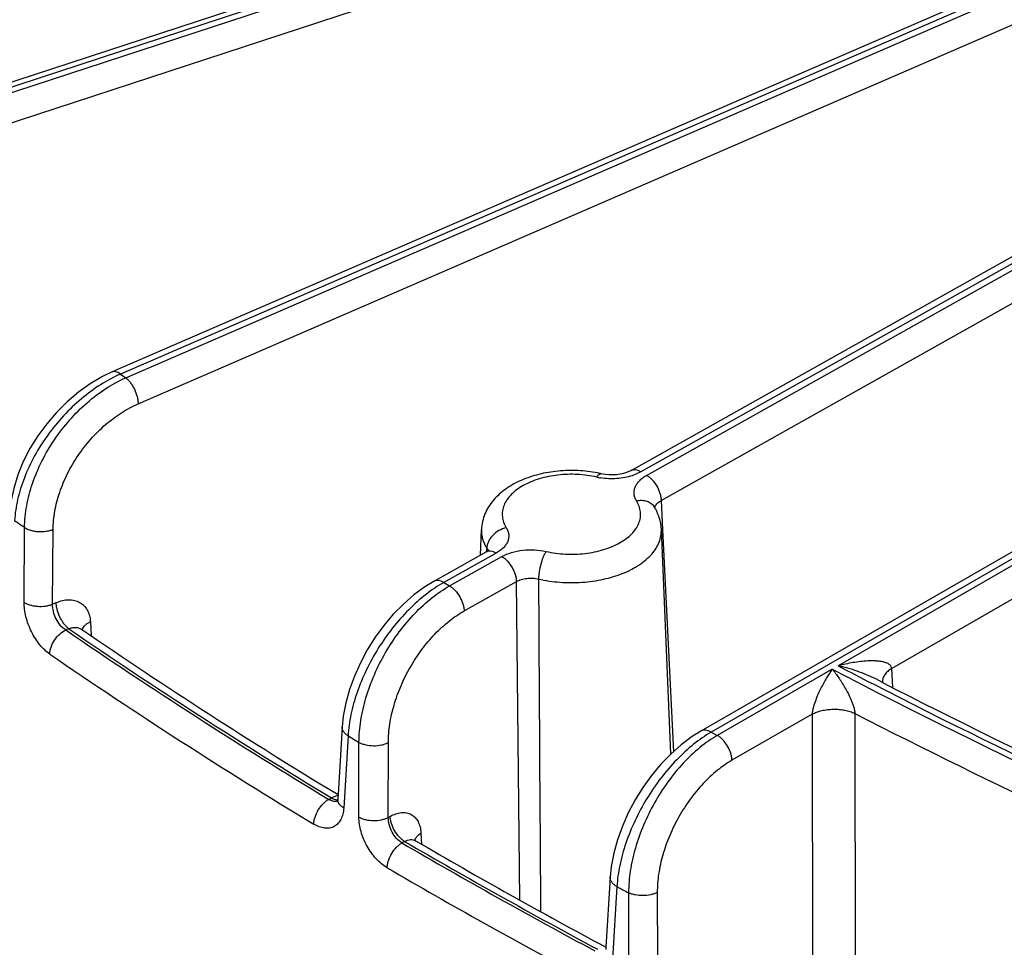
# Model space of a CAD drawing. Units: inches. Extents: x 0 to 17, y 0 to 11.
# Drawn here: x 11.3 to 11.6, y 5.5 to 5.8 of the extents above; entities that cross this region are included whole.
import ezdxf

# ---------------------------------------------------------------- set-up
doc = ezdxf.new("R2010")
doc.units = ezdxf.units.IN
doc.header["$LTSCALE"] = 0.935
doc.header["$MEASUREMENT"] = 0
doc.layers.get('0').update_dxf_attribs({"linetype": 'CONTINUOUS'})

msp = doc.modelspace()

# ---------------------------------------------------------------- linework, layer by layer
at = {"color": 7, "linetype": 'CONTINUOUS'}
for p, q in [((12.2451651963, 5.9967814755), (11.4826017476, 5.5580792202)), ((11.7338616524, 5.9344684493), (11.2398706229, 5.7726692628)), ((11.8163174293, 5.909275107), (11.2846429735, 5.6788060033)), ((11.8336981349, 5.8557765271), (11.4590321111, 5.6455830382)), ((11.4084682997, 5.6172159505), (11.4088390168, 5.6258812547)), ((11.4725679106, 5.5504331188), (11.4693401057, 5.6258812547)), ((11.4103611075, 5.6182778452), (11.39277903, 5.6084140252)), ((11.2744557994, 5.5922367708), (11.2744574817, 5.5922356175)), ((11.5437112905, 5.5744279297), (11.5414582343, 5.5755903061)), ((11.5437290036, 5.5745245946), (11.5437291905, 5.5745216202)), ((11.5437399754, 5.5744463562), (11.5437291905, 5.5745216202)), ((11.3620142452, 5.5595084616), (11.3606370369, 5.5367323508)), ((11.3606370369, 5.5367323508), (11.3605451679, 5.5352128993)), ((11.452144679, 5.5089835094), (11.4506877332, 5.4854357563)), ((11.4506877332, 5.4854357563), (11.4506395308, 5.484656619))]:
    msp.add_line(p, q, dxfattribs=at)
at = {"color": 9, "linetype": 'CONTINUOUS'}
for p, q in [((12.2462891707, 5.9950678791), (11.4860924103, 5.5577271781)), ((11.7360404996, 5.9335317016), (11.2420494703, 5.771732515)), ((11.2434202779, 5.7703374775), (11.7374113081, 5.9321366642)), ((11.2468722483, 5.7613084457), (11.7408632785, 5.9231076324)), ((11.8223160802, 5.9099615387), (11.287427007, 5.6780989695)), ((11.2892008301, 5.6768622263), (11.8239840825, 5.9086789245)), ((11.293401194, 5.6681162984), (11.8235043915, 5.8979042964)), ((11.8371230774, 5.8553871469), (11.4624570539, 5.6451936579)), ((11.4643930724, 5.6440433843), (11.8390590967, 5.8542368735)), ((11.4692683569, 5.6356307173), (11.8439343812, 5.8458242065)), ((11.287427007, 5.6780989695), (11.2892008301, 5.6768622263)), ((11.6594820556, 5.6552138851), (11.528769037, 5.5800147707)), ((11.4624570539, 5.6451936579), (11.4595539696, 5.6439424265)), ((11.6527585422, 5.6401279869), (11.5468016696, 5.5791710671)), ((11.4692683569, 5.6356307173), (11.4697467376, 5.6259024629)), ((11.4671595237, 5.6330191974), (11.4672847322, 5.6335727691)), ((11.2550353605, 5.6013791465), (11.2552012246, 5.6265122283)), ((11.2646199297, 5.6007280316), (11.2647879138, 5.6258596373)), ((11.4697467376, 5.6259024629), (11.4733747962, 5.5511507176)), ((11.4106178392, 5.6195334654), (11.4105900545, 5.6189546849)), ((11.4106178389, 5.61953346), (11.4109376258, 5.6188474039)), ((11.41378605, 5.6178884651), (11.3962039726, 5.6080246451)), ((11.3981402241, 5.606874502), (11.4157220686, 5.6167381915)), ((11.4105635136, 5.618401759), (11.4105571054, 5.6182682494)), ((11.4105900545, 5.6189546849), (11.4105635136, 5.618401759)), ((11.3962039726, 5.6080246451), (11.3981402241, 5.606874502)), ((11.4030155085, 5.598461835), (11.4205973532, 5.6083255242)), ((11.4217218477, 5.5012900816), (11.4205973532, 5.6083255242)), ((11.2646199297, 5.6007280316), (11.2658235871, 5.6012497905)), ((11.2700239507, 5.5925038624), (11.2690230702, 5.5920700029)), ((11.2773339462, 5.5948665381), (11.2776271448, 5.5901066543)), ((11.2746106305, 5.5921046772), (11.2747268149, 5.5924669115)), ((11.5268270008, 5.5788975185), (11.488149115, 5.556646156)), ((11.5472050731, 5.572709015), (11.5468016696, 5.5791710671)), ((11.5200373209, 5.5637735547), (11.493087073, 5.5482690947)), ((11.5200373209, 5.5637735547), (11.5202200798, 5.4498863302)), ((11.5344283211, 5.5640037173), (11.5346045351, 5.442911119)), ((11.3639787381, 5.5564739947), (11.3625072447, 5.532179978)), ((11.4860924103, 5.5577271781), (11.488149115, 5.556646156)), ((11.3676363023, 5.5291332792), (11.3676537484, 5.5542910111)), ((11.3775196162, 5.5290567832), (11.3775394916, 5.5542130766)), ((11.3602334024, 5.5362726548), (11.358392593, 5.5356097536)), ((11.3606208803, 5.5362988184), (11.3602334024, 5.5362726548)), ((11.3574935642, 5.5351053844), (11.3583925929, 5.5356097536)), ((11.3775196162, 5.5290567832), (11.3781334143, 5.5294011336)), ((11.3884998995, 5.5238049641), (11.3887275497, 5.5200565317)), ((11.3830086987, 5.5209884665), (11.3821089205, 5.5204836769)), ((11.3864518649, 5.521389524), (11.3868032132, 5.5222193263)), ((11.4544108378, 5.5057697827), (11.4529030027, 5.4814444261)), ((11.4583112682, 5.5037161499), (11.4583425264, 5.4814303436)), ((11.467956667, 5.5038428648), (11.4679857487, 5.481558201))]:
    msp.add_line(p, q, dxfattribs=at)
at = {"color": 7, "linetype": 'CONTINUOUS'}
for points in [[(11.2846433253, 5.6788061558), (11.2813663423, 5.6772321624), (11.2772527727, 5.6748126884), (11.2732823129, 5.6719795476), (11.2694944282, 5.6687705263), (11.2659325735, 5.6652281794), (11.2626383947, 5.6613970186), (11.2596522237, 5.6573238911), (11.2570137117, 5.6530596337), (11.2547604376, 5.6486586152), (11.2529256606, 5.6441755327), (11.2515386053, 5.6396653863), (11.2506238053, 5.6351770011), (11.2502488782, 5.6316619159)], [(11.459032192, 5.645583083), (11.4584553229, 5.6452927009), (11.4576351876, 5.6449664139), (11.4566469106, 5.6446693626), (11.4555180918, 5.6444288592), (11.4542845462, 5.6442661655), (11.4529897358, 5.6441956956), (11.4516845534, 5.6442238221), (11.4504204911, 5.6443477143), (11.4491402433, 5.6445791819)], [(11.411253743, 5.6189231051), (11.411273003, 5.6189532533), (11.411237659, 5.6189129923), (11.4110671897, 5.6187534578), (11.410749521, 5.6185159897), (11.4103613277, 5.6182779687)], [(11.3927796019, 5.608414346), (11.3898158656, 5.6065971586), (11.3861182272, 5.6038865185), (11.3825679411, 5.6007902137), (11.3791939003, 5.5973492855), (11.3760294675, 5.5936085959), (11.373107312, 5.5896141481), (11.3704596044, 5.5854136146), (11.3681173783, 5.5810558779), (11.3661102628, 5.5765906631), (11.3644660419, 5.5720673534), (11.3632111582, 5.5675354168), (11.3623704673, 5.5630386016), (11.3620142069, 5.5595078272)], [(11.2744560925, 5.5922365513), (11.2743901475, 5.5922888575), (11.2743466127, 5.5923337794)], [(11.4826023436, 5.558079563), (11.4796651051, 5.5562347578), (11.4760065379, 5.5534930781), (11.4724948525, 5.550368106), (11.4691581793, 5.5469013344), (11.4660291328, 5.5431380457), (11.4631397087, 5.5391246451), (11.4605214306, 5.5349091852), (11.4582045343, 5.530540581), (11.456217812, 5.5260682276), (11.4545883863, 5.5215411171), (11.4533422211, 5.5170083221), (11.4525038748, 5.5125132554), (11.4521446394, 5.5089828673)], [(11.3605451287, 5.5352122489), (11.3605091856, 5.5348352388), (11.3604349403, 5.5344389305), (11.3603676203, 5.5342240017), (11.3603521182, 5.5341882022)], [(11.3866996301, 5.5212236954), (11.386451518, 5.5213979067), (11.3862649327, 5.5215839176), (11.3862086028, 5.5216594887)]]:
    msp.add_lwpolyline(points, dxfattribs=at)
at = {"color": 9, "linetype": 'CONTINUOUS'}
for centre, radius, start, end in [((11.4524331066, 5.6648810802), 0.0219534416, 257.2621746337, 260.7595425894), ((12.2278103973, 7.0226982085), 1.7015592538, 235.0000795951, 235.138211897), ((11.4086794449, 5.6181789697), 0.0023550341, 12.1536031206, 16.4890501538), ((62.1452799557, 5.870089427), 50.7179214322, 180.2947398846, 180.4210612824), ((12.3011160586, 7.0969343413), 1.8238590957, 235.5744148074, 238.8765368607), ((12.3007684119, 7.0972678668), 1.8248613809, 235.5711181729, 238.8753148955), ((12.2988718687, 7.0941965426), 1.8309769054, 235.5711181708, 238.8753148975), ((12.4703740418, 7.3790787585), 2.030579035, 242.3730670071, 242.7464548545), ((12.5342385668, 7.5083875633), 2.1766510736, 242.430359577, 247.3364844963), ((12.5467150073, 7.5332042554), 2.2025552829, 242.8170097286, 247.1180092891), ((12.5417941427, 7.5260149712), 2.2055099317, 242.8224355659, 246.9067415841), ((12.3521602102, 7.2158733861), 1.9313490005, 239.2259686871, 239.3527760674), ((11.3597034548, 5.5370554035), 0.0026366204, 280.6282293748, 286.884852996), ((12.4032413866, 7.2700676542), 2.0257728418, 239.730326018, 241.8331133781), ((12.4035313844, 7.2696502542), 2.0246690099, 239.7320747646, 241.8356887846), ((12.4016882547, 7.2675754229), 2.0325616682, 239.7303260178, 241.8331133783), ((12.439777412, 7.3725291608), 2.1108618764, 242.172723944, 242.2923726065)]:
    msp.add_arc(centre, radius, start, end, dxfattribs=at)
at = {"color": 7, "linetype": 'CONTINUOUS'}
for centre, radius, start, end in [((11.4397401296, 5.6031068027), 0.0425243501, 77.2291360069, 79.0014401942), ((12.2844704938, 7.0654059081), 1.7861570451, 235.5652687242, 238.8536529896), ((12.5458244312, 7.5256091977), 2.1934764843, 242.8152828092, 247.0640781092), ((12.3929527615, 7.2450293191), 1.9960087824, 239.7262363802, 241.8308069977)]:
    msp.add_arc(centre, radius, start, end, dxfattribs=at)
at = {"color": 9, "linetype": 'CONTINUOUS'}
for points, knots in [([(11.287427007, 5.6780989695), (11.2871891771, 5.6782818494), (11.2867177788, 5.6785936347), (11.2859796833, 5.6788958923), (11.2852747889, 5.6789860314), (11.2848355078, 5.6788893039), (11.2846433374, 5.678806128)], [0, 0, 0, 0, 0.2998835367, 0.5617939497, 0.7906922465, 1, 1, 1, 1]), ([(11.287427007, 5.6780989695), (11.2851218153, 5.6770839983), (11.2805457515, 5.6746012518), (11.2741402996, 5.669867725), (11.2681838945, 5.6641686888), (11.2628906824, 5.657708232), (11.2584487902, 5.6507169162), (11.2550175206, 5.6434422819), (11.2527203275, 5.6361446746), (11.2519736633, 5.6312376417), (11.2518380406, 5.6288611114)], [0, 0, 0, 0, 0.1191371234, 0.2451584019, 0.3757183876, 0.5080533208, 0.6392628568, 0.7665399507, 0.8874067565, 1, 1, 1, 1]), ([(11.2552012246, 5.6265122283), (11.255227285, 5.6289508988), (11.2557505571, 5.6339856115), (11.257746487, 5.6414969608), (11.2609042789, 5.6489709311), (11.2651102457, 5.6561385449), (11.2702126932, 5.6627445705), (11.2760296727, 5.6685525661), (11.282351161, 5.6733541671), (11.2869020916, 5.6758496361), (11.2892008301, 5.6768622263)], [0, 0, 0, 0, 0.1148468113, 0.2370295081, 0.3647779404, 0.4957488342, 0.6273150948, 0.7568010371, 0.8817122449, 1, 1, 1, 1]), ([(11.2892008301, 5.6768622263), (11.2894858373, 5.6766430693), (11.2900462646, 5.6761303649), (11.2908102149, 5.6752264589), (11.2915172024, 5.6741759873), (11.2923492465, 5.6726310709), (11.2929641827, 5.6709799533), (11.2933139153, 5.6693168042), (11.2933913635, 5.6685066791), (11.293401194, 5.6681162984)], [0, 0, 0, 0, 0.1082723862, 0.2277749671, 0.355702867, 0.4888498135, 0.7556887424, 0.882398315, 1, 1, 1, 1]), ([(11.2647879138, 5.6258596373), (11.2648016932, 5.627912151), (11.2652268304, 5.6321490243), (11.2668910496, 5.6384690156), (11.2695395313, 5.6447522399), (11.2730768602, 5.6507723098), (11.2773753039, 5.6563146584), (11.2822814573, 5.6611807616), (11.2876180511, 5.6651960329), (11.2914602812, 5.6672749028), (11.293401194, 5.6681162984)], [0, 0, 0, 0, 0.1149600282, 0.237133859, 0.3647968166, 0.4956510726, 0.62711391, 0.7565533671, 0.8815181404, 1, 1, 1, 1]), ([(11.4624570539, 5.6451936579), (11.4621573552, 5.6453717219), (11.4615613501, 5.6456651076), (11.4606435279, 5.6459008767), (11.4597807188, 5.6458917817), (11.4592593501, 5.6457105387), (11.4590321929, 5.6455830815)], [0, 0, 0, 0, 0.2905574748, 0.5501227318, 0.7829005888, 1, 1, 1, 1]), ([(11.4475925883, 5.6434679305), (11.4454726768, 5.643948524), (11.4411009439, 5.6445258737), (11.4345666611, 5.6443223106), (11.4292989313, 5.6432729628), (11.425456283, 5.6419054346), (11.4229063212, 5.6406783237), (11.4206808849, 5.6392528438), (11.4188241162, 5.6376548828), (11.417374432, 5.6359123623), (11.4163659734, 5.6340552303), (11.415829633, 5.6321195917), (11.4157863245, 5.6301519693), (11.4162385583, 5.6282077889), (11.4168375489, 5.6269990359), (11.4172001972, 5.6264173247)], [0, 0, 0, 0, 0.1528278059, 0.3082289436, 0.4578616403, 0.5282231103, 0.5945619098, 0.656388802, 0.7135135723, 0.7661289989, 0.8148955434, 0.8609866242, 0.9060116015, 0.9518046334, 1, 1, 1, 1]), ([(11.4475925883, 5.6434679305), (11.4477189997, 5.6436537933), (11.4479651437, 5.6439789932), (11.4483161986, 5.6443165433), (11.4485925738, 5.6444904313), (11.4487820685, 5.6445688143), (11.4489657153, 5.6446016435), (11.4490846254, 5.644591679), (11.4491402215, 5.6445790856)], [0, 0, 0, 0, 0.3366105932, 0.6094238405, 0.7231236117, 0.8238342007, 0.9146339235, 1, 1, 1, 1]), ([(11.4595539696, 5.6439424265), (11.4587314874, 5.6436759127), (11.4570123948, 5.6432470192), (11.4534514802, 5.6428008971), (11.4507027427, 5.6429202014), (11.4489078629, 5.6432125256)], [0, 0, 0, 0, 0.2412222635, 0.4926238166, 1, 1, 1, 1]), ([(11.4609789252, 5.6355145247), (11.4607608552, 5.6358643604), (11.4604005606, 5.6365911806), (11.4601284927, 5.6377602655), (11.4601542749, 5.6389434568), (11.4604766678, 5.6401075172), (11.4610830021, 5.6412244221), (11.4619549738, 5.6422727997), (11.4630719799, 5.6432337073), (11.4639318441, 5.6437845945), (11.4643930724, 5.6440433843)], [0, 0, 0, 0, 0.1188598507, 0.231783788, 0.3428184656, 0.4564818265, 0.5767546061, 0.7065245416, 0.8475114982, 1, 1, 1, 1]), ([(11.4643930724, 5.6440433843), (11.4647196517, 5.6438493493), (11.4653650362, 5.6433865993), (11.4665766002, 5.6422363176), (11.4678647768, 5.6404672618), (11.4687601158, 5.6384639781), (11.4691674402, 5.636822744), (11.4692569902, 5.636018835), (11.4692683569, 5.6356307173)], [0, 0, 0, 0, 0.1132509012, 0.235659137, 0.4969315482, 0.7598738302, 0.8842415654, 1, 1, 1, 1]), ([(11.4609789252, 5.6355145247), (11.4615772931, 5.6356388652), (11.4627675413, 5.6357492068), (11.4644761974, 5.635458998), (11.4657068768, 5.6348264692), (11.4664767199, 5.6341230288), (11.4667857832, 5.6337161345), (11.4669191308, 5.6335022298)], [0, 0, 0, 0, 0.2753578628, 0.5322853686, 0.7713197917, 0.8864303798, 1, 1, 1, 1]), ([(11.4672847322, 5.6335727691), (11.46735592, 5.6337763537), (11.4675576503, 5.6341811444), (11.4679999638, 5.6347288185), (11.4685781283, 5.6352239044), (11.4690270055, 5.6355016445), (11.4692683572, 5.6356307097)], [0, 0, 0, 0, 0.2215843589, 0.459758175, 0.7188028591, 1, 1, 1, 1]), ([(11.0379909382, 5.6345218522), (11.0624505082, 5.6095008468), (11.114499974, 5.5604944362), (11.1995003426, 5.4917174475), (11.2925571308, 5.426538962), (11.3584812017, 5.3864144788), (11.392610818, 5.3669919112)], [0, 0, 0, 0, 0.2355926686, 0.4807622518, 0.7355974296, 1, 1, 1, 1]), ([(11.4305865342, 5.6184639189), (11.4327064456, 5.6179833254), (11.4370781785, 5.6174059757), (11.4436124614, 5.6176095388), (11.4488801911, 5.6186588866), (11.4527228394, 5.6200264147), (11.4552728013, 5.6212535257), (11.4574982375, 5.6226790056), (11.4593550062, 5.6242769666), (11.4608046905, 5.626019487), (11.4618131491, 5.6278766191), (11.4623494895, 5.6298122577), (11.4623927979, 5.6317798801), (11.4619405642, 5.6337240605), (11.4613415736, 5.6349328134), (11.4609789252, 5.6355145247)], [0, 0, 0, 0, 0.1528278059, 0.3082289436, 0.4578616403, 0.5282231103, 0.5945619098, 0.656388802, 0.7135135723, 0.7661289989, 0.8148955434, 0.8609866242, 0.9060116015, 0.9518046334, 1, 1, 1, 1]), ([(11.2552012246, 5.6265122283), (11.255500079, 5.6263172257), (11.2561649545, 5.6259654065), (11.257265355, 5.6255680368), (11.2584829859, 5.6252875081), (11.2602083034, 5.6250821322), (11.2619622075, 5.625138983), (11.2636344133, 5.6254627452), (11.264418802, 5.6257125392), (11.2647879138, 5.6258596373)], [0, 0, 0, 0, 0.1079965151, 0.2265221798, 0.353214054, 0.4852656589, 0.7517011451, 0.8797478652, 1, 1, 1, 1]), ([(11.4088390419, 5.6258812544), (11.4088159532, 5.6253428129), (11.4088572084, 5.6242531619), (11.4092948375, 5.6220630356), (11.4100138055, 5.6205023742), (11.4106178392, 5.6195334654)], [0, 0, 0, 0, 0.2420637027, 0.4871725586, 1, 1, 1, 1]), ([(11.4172001972, 5.6264173247), (11.4163397293, 5.6262385198), (11.4146611887, 5.6255966254), (11.4128911712, 5.6242379315), (11.4117857619, 5.6228919014), (11.4111584335, 5.6218087607), (11.4107507154, 5.6206830256), (11.4106328886, 5.619910571), (11.4106178392, 5.6195334654)], [0, 0, 0, 0, 0.2593204048, 0.5211461295, 0.6486089777, 0.7713908617, 0.888639606, 1, 1, 1, 1]), ([(11.4172001972, 5.6264173247), (11.4174182639, 5.6260674861), (11.4177785622, 5.625340669), (11.4180506298, 5.6241715833), (11.4180248477, 5.6229883928), (11.4177024543, 5.6218243321), (11.4170961214, 5.620707427), (11.4162241456, 5.6196590515), (11.4151071453, 5.6186981385), (11.4142472822, 5.6181472461), (11.41378605, 5.6178884651)], [0, 0, 0, 0, 0.1188600408, 0.2317836545, 0.3428184731, 0.4564818096, 0.5767546016, 0.7065243577, 0.8475117726, 1, 1, 1, 1]), ([(11.4280295861, 5.6091883884), (11.4303952878, 5.6086520731), (11.4352682235, 5.6079452798), (11.4426232847, 5.6079254772), (11.4497738935, 5.6089205152), (11.4553467902, 5.6105864569), (11.4593239098, 5.6124009709), (11.4619371707, 5.6139282208), (11.4642098474, 5.615630856), (11.4661080564, 5.6174856669), (11.4676020804, 5.6194677242), (11.4686655725, 5.6215508046), (11.4692759314, 5.6237027497), (11.4693707845, 5.6251645386), (11.4693401132, 5.6258812548)], [0, 0, 0, 0, 0.1464369584, 0.2959690933, 0.4426339445, 0.5808015046, 0.6453072334, 0.7061685984, 0.7631710664, 0.8163147936, 0.8658584107, 0.9123596159, 0.9566935794, 1, 1, 1, 1]), ([(11.4157220686, 5.6167381915), (11.4167404288, 5.6173094551), (11.419029886, 5.6182364009), (11.4227506661, 5.618977599), (11.4266820853, 5.6191004662), (11.4293112297, 5.6187529809), (11.4305865342, 5.6184639189)], [0, 0, 0, 0, 0.2296570582, 0.4813672097, 0.742805908, 1, 1, 1, 1]), ([(11.41378605, 5.6178884651), (11.413486366, 5.6180665204), (11.4128903896, 5.6183598946), (11.4119726127, 5.6185956682), (11.4111098415, 5.618586605), (11.4105884849, 5.6184054023), (11.4103613287, 5.6182779668)], [0, 0, 0, 0, 0.2905560843, 0.5501217334, 0.7829007079, 1, 1, 1, 1]), ([(11.4157220686, 5.6167381915), (11.4160486479, 5.6165441565), (11.4166940324, 5.6160814064), (11.4179055966, 5.6149311247), (11.4191937732, 5.6131620688), (11.4200891123, 5.611158785), (11.4204964366, 5.6095175508), (11.4205859866, 5.6087136417), (11.4205973532, 5.608325524)], [0, 0, 0, 0, 0.1132509004, 0.235659136, 0.496931549, 0.7598738323, 0.8842415672, 1, 1, 1, 1]), ([(11.4305865342, 5.6184639189), (11.4304072304, 5.6182002884), (11.4300608992, 5.6176036556), (11.429599682, 5.6166078514), (11.429171988, 5.6154723167), (11.4286642276, 5.6138147698), (11.4282946409, 5.6120989281), (11.4280829589, 5.610401707), (11.4280356049, 5.609582269), (11.4280295861, 5.6091883884)], [0, 0, 0, 0, 0.0983782676, 0.2123185126, 0.3383296958, 0.4724690408, 0.7470187295, 0.8784489088, 1, 1, 1, 1]), ([(11.4205973529, 5.6083255184), (11.4211038675, 5.6086230121), (11.4222462108, 5.6091064451), (11.4241102307, 5.6094873417), (11.4260794433, 5.609538963), (11.4273935115, 5.6093453674), (11.428029586, 5.6091883809)], [0, 0, 0, 0, 0.2305489643, 0.4819896326, 0.7428633298, 1, 1, 1, 1]), ([(11.3962039726, 5.6080246451), (11.3941053033, 5.6068474505), (11.3899481395, 5.60403698), (11.3841774138, 5.5988851717), (11.3788053305, 5.5927999605), (11.3740258298, 5.5859997563), (11.3700092823, 5.5787283354), (11.3668996199, 5.5712453964), (11.3648075531, 5.5638201649), (11.3641119198, 5.5588672421), (11.3639787381, 5.5564739947)], [0, 0, 0, 0, 0.1146524491, 0.2380595769, 0.3677086809, 0.5005541751, 0.6333193052, 0.7627376632, 0.8857922541, 1, 1, 1, 1]), ([(11.3676537484, 5.5542910111), (11.3676668616, 5.5567426586), (11.3681205445, 5.561815496), (11.3698858643, 5.5694395206), (11.3726968865, 5.5771056817), (11.3764535906, 5.5845382258), (11.3810212884, 5.5914718456), (11.3862378137, 5.59765842), (11.3919153325, 5.6028758782), (11.3960465971, 5.6056996201), (11.3981402241, 5.606874502)], [0, 0, 0, 0, 0.1163610702, 0.2406404891, 0.3704626363, 0.502954142, 0.6350362707, 0.7636621327, 0.886056067, 1, 1, 1, 1]), ([(11.3962039726, 5.6080246451), (11.3959043253, 5.6082026786), (11.3953084214, 5.6084960239), (11.3943907584, 5.6087318089), (11.3935280824, 5.6087228259), (11.3930067564, 5.6085417247), (11.392779603, 5.6084143441)], [0, 0, 0, 0, 0.2905525832, 0.5501192237, 0.7829010131, 1, 1, 1, 1]), ([(11.3981402241, 5.606874502), (11.3984668034, 5.606680467), (11.3991121879, 5.606217717), (11.4003237519, 5.6050674353), (11.4016119285, 5.6032983795), (11.4025072675, 5.6012950958), (11.4029145919, 5.5996538617), (11.4030041419, 5.5988499526), (11.4030155085, 5.598461835)], [0, 0, 0, 0, 0.1132509014, 0.2356591373, 0.4969315488, 0.7598738308, 0.8842415658, 1, 1, 1, 1]), ([(11.2636689143, 5.5839544192), (11.2630612688, 5.5843716273), (11.2618677106, 5.5853579699), (11.260246282, 5.5871304102), (11.2587619002, 5.5892061185), (11.2574677189, 5.5915112037), (11.2564096354, 5.5939631931), (11.2556255674, 5.5964736639), (11.2551434764, 5.5989509607), (11.2550301862, 5.6005891413), (11.2550353605, 5.6013791465)], [0, 0, 0, 0, 0.1100423997, 0.2300548108, 0.3577469181, 0.4901698468, 0.6239859729, 0.755729408, 0.8820545329, 1, 1, 1, 1]), ([(11.2550353605, 5.6013791465), (11.2553342801, 5.6011842884), (11.2559992021, 5.6008327487), (11.2570995385, 5.6004357279), (11.2583169591, 5.6001555019), (11.2600418195, 5.5999504493), (11.2617951668, 5.6000074643), (11.2634668138, 5.6003312338), (11.2642509372, 5.600580975), (11.2646199297, 5.6007280316)], [0, 0, 0, 0, 0.1080165835, 0.2265545177, 0.3532507872, 0.4853000022, 0.7517186812, 0.8797555125, 1, 1, 1, 1]), ([(11.2690230702, 5.5920700029), (11.2683580658, 5.5924789947), (11.267111526, 5.5936097453), (11.2657096986, 5.5957527938), (11.2648008191, 5.5981886848), (11.2645891783, 5.5999082618), (11.2646199297, 5.6007280316)], [0, 0, 0, 0, 0.2323117414, 0.4917891772, 0.7558932747, 1, 1, 1, 1]), ([(11.2658235871, 5.6012497905), (11.2665149855, 5.6015496066), (11.2678979488, 5.6020198912), (11.2699941777, 5.6022991251), (11.2719649253, 5.6021082015), (11.2737322091, 5.6014409498), (11.2752149676, 5.6003170529), (11.2763444535, 5.5987889025), (11.2770808769, 5.5969301008), (11.2772905166, 5.5955722649), (11.2773339462, 5.5948665381)], [0, 0, 0, 0, 0.1422683878, 0.2740142873, 0.3963768329, 0.512267006, 0.6260830865, 0.7427604219, 0.8665183078, 1, 1, 1, 1]), ([(11.2700239511, 5.5925038626), (11.2697389439, 5.5927230196), (11.2691785166, 5.5932357239), (11.2684145664, 5.5941396299), (11.2677075788, 5.5951901014), (11.2668755347, 5.5967350178), (11.2662605985, 5.5983861355), (11.2659108659, 5.6000492846), (11.2658334177, 5.6008594097), (11.2658235871, 5.6012497905)], [0, 0, 0, 0, 0.1082723808, 0.2277749523, 0.3557028479, 0.4888497929, 0.7556887296, 0.8823983109, 1, 1, 1, 1]), ([(11.3775394916, 5.5542130766), (11.3775411775, 5.5562768202), (11.3779033959, 5.5605469213), (11.3793607419, 5.5669660464), (11.3816987323, 5.5734194698), (11.3848342553, 5.5796751273), (11.3886549506, 5.5855097351), (11.3930252897, 5.5907144399), (11.3977879531, 5.5951023264), (11.4012569088, 5.5974751794), (11.4030155085, 5.598461835)], [0, 0, 0, 0, 0.1165560787, 0.2409435313, 0.370797923, 0.5032613345, 0.6352733441, 0.7638080072, 0.8861137225, 1, 1, 1, 1]), ([(11.2700239511, 5.5925038626), (11.2704168188, 5.5926554362), (11.2712055128, 5.5928807705), (11.2723957635, 5.592958801), (11.2735050592, 5.592758652), (11.2741642499, 5.5924365235), (11.2744558394, 5.5922367228)], [0, 0, 0, 0, 0.2741119241, 0.5298940035, 0.7699042553, 1, 1, 1, 1]), ([(11.2747268149, 5.5924669115), (11.2749284201, 5.5929695656), (11.2754814284, 5.5936726718), (11.2764396834, 5.5943988747), (11.2770219839, 5.5947191868), (11.2773339462, 5.5948665381)], [0, 0, 0, 0, 0.4502729628, 0.7131538685, 1, 1, 1, 1]), ([(11.2636689143, 5.5839544192), (11.2636946059, 5.5847517805), (11.2640545088, 5.5864182811), (11.265219842, 5.5887202364), (11.2668897228, 5.590708159), (11.2682908759, 5.5917145099), (11.2690230702, 5.5920700029)], [0, 0, 0, 0, 0.2365780145, 0.4967054722, 0.7586309618, 1, 1, 1, 1]), ([(11.5468016771, 5.5791710714), (11.5467819142, 5.5793462773), (11.5466843868, 5.5796875506), (11.5463909471, 5.580123738), (11.5460031772, 5.58047275), (11.5454007798, 5.5808498906), (11.5445450367, 5.5811825013), (11.5434509973, 5.5814373185), (11.5423064893, 5.5815913657), (11.5411302582, 5.5816681681), (11.5399320955, 5.5816826378), (11.5383052122, 5.5816318303), (11.5362466947, 5.5814548702), (11.5337626344, 5.5811007384), (11.5312628967, 5.5806221655), (11.5296006365, 5.5802294446), (11.528769037, 5.5800147707)], [0, 0, 0, 0, 0.0276326824, 0.054440839, 0.0813704103, 0.1088064721, 0.165451345, 0.224216293, 0.2845944446, 0.3462206243, 0.4088503081, 0.4723125034, 0.6012525821, 0.7324071635, 0.8653978829, 1, 1, 1, 1]), ([(11.5414577809, 5.5755905366), (11.5404452499, 5.5761136805), (11.5383773044, 5.5770537733), (11.5341691083, 5.5786214772), (11.5309352178, 5.579524957), (11.528769037, 5.5800147707)], [0, 0, 0, 0, 0.2538835713, 0.5052682333, 1, 1, 1, 1]), ([(11.5268270008, 5.5788975185), (11.5261490932, 5.5779428257), (11.5251654255, 5.5764280821), (11.5239276525, 5.574287899), (11.5229869504, 5.5725114023), (11.522066507, 5.5705852612), (11.5211871518, 5.5684792206), (11.5205454443, 5.566585268), (11.5201621172, 5.5649913204), (11.5200545481, 5.5641724538), (11.5200372577, 5.5637735184)], [0, 0, 0, 0, 0.2099842756, 0.3235095813, 0.4433291237, 0.5703880238, 0.7062130885, 0.8524633329, 0.928389188, 1, 1, 1, 1]), ([(11.5268270008, 5.5788975185), (11.527578272, 5.5779670069), (11.5286736441, 5.5764860117), (11.5300590638, 5.5743840625), (11.5311125974, 5.5726394667), (11.5321450374, 5.5707453833), (11.5329550048, 5.5690460393), (11.5335523948, 5.5675819765), (11.5339617652, 5.5664105486), (11.5342354736, 5.5654009816), (11.5343799274, 5.5645926878), (11.5344200652, 5.5641958361), (11.5344283311, 5.5640037121)], [0, 0, 0, 0, 0.212246445, 0.3264917372, 0.4467231103, 0.5738247348, 0.7092079888, 0.7805556838, 0.8543610982, 0.9293364924, 0.9658715923, 1, 1, 1, 1]), ([(11.546801677, 5.5791710717), (11.5463195551, 5.5788723801), (11.5454500087, 5.5782317794), (11.5444285154, 5.5770827772), (11.5439044328, 5.5760145638), (11.5437275967, 5.5751561073), (11.5437160833, 5.5747325629), (11.5437290599, 5.5745245986)], [0, 0, 0, 0, 0.2915463442, 0.5514044489, 0.7835616431, 0.8928868018, 1, 1, 1, 1]), ([(11.5200373209, 5.5637735547), (11.520528485, 5.5640368786), (11.5215975353, 5.5645025916), (11.5233289068, 5.5650053287), (11.525203569, 5.5653267671), (11.5271556845, 5.5654562364), (11.5291178412, 5.5653886599), (11.5310221966, 5.5651269699), (11.5328018002, 5.5646797502), (11.5339126036, 5.5642500852), (11.5344283211, 5.5640037173)], [0, 0, 0, 0, 0.1126835085, 0.2348273886, 0.3637530729, 0.4965018919, 0.6297300288, 0.7600600316, 0.8844362641, 1, 1, 1, 1]), ([(11.3639787381, 5.5564739947), (11.3636699299, 5.5566709757), (11.3631131592, 5.5570921317), (11.3624606327, 5.5578440354), (11.3620670965, 5.5586600712), (11.3619977598, 5.5592353135), (11.3620142148, 5.5595078267)], [0, 0, 0, 0, 0.2907860982, 0.5505646362, 0.7832628243, 1, 1, 1, 1]), ([(11.4860924103, 5.5577271781), (11.484030196, 5.5565224303), (11.4799470557, 5.5536568325), (11.4742862088, 5.5484364299), (11.4690133022, 5.5422880261), (11.4643183263, 5.5354315086), (11.4603685438, 5.5281118204), (11.4573057532, 5.520589883), (11.455239534, 5.5131361898), (11.454546502, 5.508169349), (11.4544108378, 5.5057697827)], [0, 0, 0, 0, 0.113847304, 0.236766106, 0.3662174727, 0.4991183833, 0.6321408533, 0.7619490433, 0.8854346724, 1, 1, 1, 1]), ([(11.488149115, 5.556646156), (11.4860936735, 5.5554448424), (11.4820401839, 5.5525688857), (11.4764790861, 5.5472879086), (11.4713700739, 5.5410434588), (11.4668978342, 5.5340590238), (11.4632220712, 5.5265847101), (11.460475317, 5.5188879963), (11.4587557656, 5.5112466948), (11.4583193587, 5.5061688586), (11.4583112682, 5.5037161499)], [0, 0, 0, 0, 0.1131821825, 0.2351321239, 0.3636143624, 0.4957995158, 0.6285682438, 0.7587565292, 0.8833964675, 1, 1, 1, 1]), ([(11.4860924103, 5.5577271781), (11.4857862375, 5.5579045721), (11.4851772236, 5.5581955682), (11.4842409005, 5.558423491), (11.4833621601, 5.5584029715), (11.4828327688, 5.5582120755), (11.4826023462, 5.5580795585)], [0, 0, 0, 0, 0.2898099254, 0.5492022945, 0.7822965208, 1, 1, 1, 1]), ([(11.493087073, 5.5482690947), (11.493075565, 5.5486569677), (11.4929849031, 5.549460205), (11.4925722099, 5.551099019), (11.4916644108, 5.553097352), (11.4903592291, 5.5548565903), (11.4891326787, 5.5559972073), (11.4884795089, 5.5564547284), (11.488149115, 5.556646156)], [0, 0, 0, 0, 0.1155803744, 0.2397151932, 0.5022618143, 0.7635761899, 0.8862663036, 1, 1, 1, 1]), ([(11.5311072722, 5.202809791), (11.4813561305, 5.2265756064), (11.3857904474, 5.2765801614), (11.2523114432, 5.3609273683), (11.1330946862, 5.4521994883), (11.061939379, 5.5189389214), (11.0293032696, 5.5532636802)], [0, 0, 0, 0, 0.2688643837, 0.5253379553, 0.7690375778, 1, 1, 1, 1]), ([(11.3676537484, 5.5542910111), (11.3679895429, 5.5541061991), (11.3687247032, 5.5537802002), (11.3703559394, 5.5533051458), (11.3725714612, 5.5530655454), (11.3747938927, 5.5532714595), (11.3764451136, 5.5537200809), (11.3771950136, 5.5540339327), (11.3775394916, 5.5542130766)], [0, 0, 0, 0, 0.1126355791, 0.235261076, 0.4982096093, 0.7621314418, 0.885900318, 1, 1, 1, 1]), ([(11.493087073, 5.5482690947), (11.4913482844, 5.5472687232), (11.487919561, 5.544869186), (11.4832167818, 5.5404491563), (11.4789017213, 5.5352149883), (11.4751303973, 5.5293540255), (11.472037524, 5.5230762841), (11.4697347025, 5.5166065943), (11.4683042668, 5.510178698), (11.4679540304, 5.5059065623), (11.467956667, 5.5038428648)], [0, 0, 0, 0, 0.1134186371, 0.2354480293, 0.3638977977, 0.4959837075, 0.628630239, 0.758716831, 0.8833204208, 1, 1, 1, 1]), ([(11.3524358931, 5.5267988993), (11.3524476703, 5.5271862859), (11.3525404487, 5.5279881838), (11.3529634087, 5.5296221784), (11.3538951224, 5.5316106221), (11.3552328065, 5.5333503662), (11.356487912, 5.5344718807), (11.3571559051, 5.5349190899), (11.3574935642, 5.5351053844)], [0, 0, 0, 0, 0.1152397206, 0.2389243139, 0.5007019711, 0.7620963743, 0.8853323981, 1, 1, 1, 1]), ([(11.3601897415, 5.5344640154), (11.3599808613, 5.5344247591), (11.3595391924, 5.5343952913), (11.3588607811, 5.5344944284), (11.3581655701, 5.5347314156), (11.357716917, 5.5349681909), (11.3574935642, 5.5351053844)], [0, 0, 0, 0, 0.2252498844, 0.4645393009, 0.7221980724, 1, 1, 1, 1]), ([(11.358392593, 5.5356097536), (11.3585714686, 5.5355034758), (11.3592358303, 5.5351500842), (11.3599869587, 5.5349297), (11.3605327998, 5.5349175903)], [0, 0, 0, 0, 0.2759344364, 1, 1, 1, 1]), ([(11.3625072447, 5.532179978), (11.3621987863, 5.5323769194), (11.361642656, 5.5327979539), (11.3609909373, 5.5335495025), (11.3605979264, 5.5343650572), (11.360528698, 5.5349399056), (11.3605451363, 5.5352122485)], [0, 0, 0, 0, 0.2907560638, 0.5505234329, 0.783233774, 1, 1, 1, 1]), ([(11.3625072447, 5.532179978), (11.3624651075, 5.5314845746), (11.3622791408, 5.5301655244), (11.3616329138, 5.5283719444), (11.3606427566, 5.5269309643), (11.359331959, 5.5259169087), (11.3577641259, 5.5253950027), (11.3560294565, 5.5253822415), (11.3542034361, 5.5258551074), (11.3530251521, 5.5264429367), (11.3524358931, 5.5267988993)], [0, 0, 0, 0, 0.1445082384, 0.2744910345, 0.3921211424, 0.5023293874, 0.6121530259, 0.7287230522, 0.8572028089, 1, 1, 1, 1]), ([(11.3781334143, 5.5294011336), (11.3787458727, 5.5297448464), (11.3799702412, 5.5303067871), (11.3818559886, 5.53073628), (11.3836403795, 5.5306833055), (11.3852476338, 5.5301287379), (11.3865907793, 5.5290907693), (11.387605968, 5.5276318225), (11.3882676698, 5.5258265358), (11.3884576327, 5.5245014487), (11.3884998995, 5.5238049641)], [0, 0, 0, 0, 0.142854625, 0.272181545, 0.3901100391, 0.50129191, 0.6122535032, 0.7295819768, 0.8580703167, 1, 1, 1, 1]), ([(11.3771337411, 5.5121281911), (11.3764751144, 5.5125128937), (11.3751771627, 5.5134346837), (11.3733995349, 5.5151295622), (11.3717699393, 5.5171348006), (11.3703464365, 5.5193786574), (11.3691791575, 5.5217809028), (11.368309674, 5.5242554484), (11.3677690045, 5.5267125388), (11.3676357969, 5.5283448655), (11.3676363023, 5.5291332792)], [0, 0, 0, 0, 0.1130787902, 0.234843101, 0.3631280662, 0.495184667, 0.6279389935, 0.7582432647, 0.8831162683, 1, 1, 1, 1]), ([(11.3676363023, 5.5291332792), (11.3679721459, 5.5289486236), (11.3687073174, 5.528622922), (11.3703383409, 5.5281483827), (11.3725532733, 5.5279092189), (11.374774986, 5.5281153191), (11.3764256185, 5.5285639137), (11.3771752527, 5.5288776919), (11.3775196162, 5.5290567832)], [0, 0, 0, 0, 0.1126563513, 0.2352937701, 0.498242745, 0.7621469497, 0.8859065701, 1, 1, 1, 1]), ([(11.3821089205, 5.5204836769), (11.3814241811, 5.5208768464), (11.3801362471, 5.5219796408), (11.3786784261, 5.524098738), (11.377725893, 5.5265202012), (11.3774952535, 5.5282370187), (11.3775196162, 5.5290567832)], [0, 0, 0, 0, 0.23426334, 0.4937330039, 0.7566764022, 1, 1, 1, 1]), ([(11.3830086987, 5.5209884665), (11.3826821195, 5.5211825015), (11.382036735, 5.5216452515), (11.380825171, 5.5227955331), (11.3795369944, 5.5245645889), (11.3786416553, 5.5265678726), (11.3782343309, 5.5282091068), (11.3781447809, 5.5290130159), (11.3781334143, 5.5294011336)], [0, 0, 0, 0, 0.1132508961, 0.2356591224, 0.4969315285, 0.7598738184, 0.884241562, 1, 1, 1, 1]), ([(11.3868032132, 5.5222193263), (11.3868956352, 5.5223702051), (11.3873549393, 5.5230019258), (11.3879846786, 5.5234945393), (11.3884998995, 5.5238049641)], [0, 0, 0, 0, 0.2272931198, 1, 1, 1, 1]), ([(11.3771337411, 5.5121281911), (11.3771453329, 5.5125159157), (11.377236654, 5.5133187446), (11.3776525377, 5.5149560884), (11.3785677561, 5.5169514089), (11.3798830406, 5.5187046923), (11.3811184794, 5.519839462), (11.3817762647, 5.5202938234), (11.3821089205, 5.5204836769)], [0, 0, 0, 0, 0.1154745181, 0.2394701061, 0.5017795233, 0.7631188107, 0.8859775966, 1, 1, 1, 1]), ([(11.3830086987, 5.5209884665), (11.3833262062, 5.5211635735), (11.3839639951, 5.5214468565), (11.3849498037, 5.521647045), (11.3858841948, 5.521588497), (11.3864489306, 5.5213700018), (11.3866995368, 5.5212237846)], [0, 0, 0, 0, 0.2818023224, 0.5383286775, 0.7745046896, 1, 1, 1, 1]), ([(11.4544108378, 5.5057697827), (11.4540590284, 5.5059702), (11.4534233218, 5.5064036276), (11.4526703583, 5.5071954345), (11.4522103421, 5.5080675557), (11.4521265565, 5.508690085), (11.4521446905, 5.5089828642)], [0, 0, 0, 0, 0.2943099837, 0.5554780211, 0.7867749899, 1, 1, 1, 1]), ([(11.467956667, 5.5038428648), (11.4676269815, 5.5036662414), (11.4669090427, 5.5033541348), (11.4653231808, 5.5028967022), (11.4631735336, 5.5026585744), (11.4610129509, 5.5028420582), (11.4593956713, 5.5032565683), (11.4586545738, 5.5035488419), (11.4583112682, 5.5037161499)], [0, 0, 0, 0, 0.1128720863, 0.2352712549, 0.4971030943, 0.7605012303, 0.8847476013, 1, 1, 1, 1])]:
    msp.add_open_spline(points, degree=3, knots=knots, dxfattribs=at)
at = {"color": 7, "linetype": 'CONTINUOUS'}
for points, knots in [([(11.4478531089, 5.6448500647), (11.4456871668, 5.6452712959), (11.4412650932, 5.6457877941), (11.4346280406, 5.6456278048), (11.428190132, 5.6445481647), (11.4222337264, 5.6425697992), (11.4178055552, 5.6401436082), (11.4147865793, 5.6377495649), (11.4128344028, 5.6357571305), (11.4112054323, 5.6335476047), (11.4099489278, 5.6311365559), (11.4091181425, 5.6285623152), (11.4088772709, 5.6267754231), (11.4088390168, 5.6258812547)], [0, 0, 0, 0, 0.1365703256, 0.2744177083, 0.4096594259, 0.5391050042, 0.6612397127, 0.7198227176, 0.7770716476, 0.8333767943, 0.8891196276, 0.9446057839, 1, 1, 1, 1]), ([(11.0396535549, 5.6361355488), (11.0612393363, 5.6141434624), (11.1068281205, 5.5709593913), (11.1806377809, 5.5098353629), (11.2607927164, 5.4514520903), (11.3469866604, 5.396029696), (11.438896965, 5.3437720188), (11.5361788216, 5.2948731356), (11.6384645568, 5.2495160528), (11.7088965432, 5.2220788504), (11.7448339174, 5.2089669909)], [0, 0, 0, 0, 0.1112443145, 0.2264747746, 0.3457350052, 0.4690065699, 0.5962150981, 0.7272361051, 0.8619005884, 1, 1, 1, 1]), ([(11.0373647972, 5.6335688636), (11.0617968683, 5.6084788963), (11.1137870914, 5.5593441307), (11.1987040449, 5.4903911665), (11.2916613886, 5.4250612411), (11.357518769, 5.3848446323), (11.3916121285, 5.365379086)], [0, 0, 0, 0, 0.23573952, 0.4809479424, 0.7357292073, 1, 1, 1, 1]), ([(11.4693401057, 5.6258812547), (11.4692828023, 5.6272206877), (11.4687953547, 5.6299022336), (11.4676318644, 5.6323589734), (11.4669191371, 5.6335022337)], [0, 0, 0, 0, 0.4987778144, 1, 1, 1, 1]), ([(11.5301111687, 5.2009714261), (11.4803850122, 5.2247984691), (11.3848634285, 5.2749359117), (11.2514584528, 5.3595125265), (11.1323030666, 5.4510595364), (11.0612049323, 5.5180066129), (11.0285973118, 5.552444037)], [0, 0, 0, 0, 0.2687244313, 0.5251347904, 0.7688713238, 1, 1, 1, 1]), ([(11.5038689373, 5.2501106006), (11.4671146419, 5.2682608225), (11.3958356009, 5.3059510117), (11.2943540903, 5.3677066176), (11.200603766, 5.4334293043), (11.1424232511, 5.4806068312), (11.1148431404, 5.504793875)], [0, 0, 0, 0, 0.2637761019, 0.5185053446, 0.7639461516, 1, 1, 1, 1])]:
    msp.add_open_spline(points, degree=3, knots=knots, dxfattribs=at)

doc.saveas('drawing.dxf')
